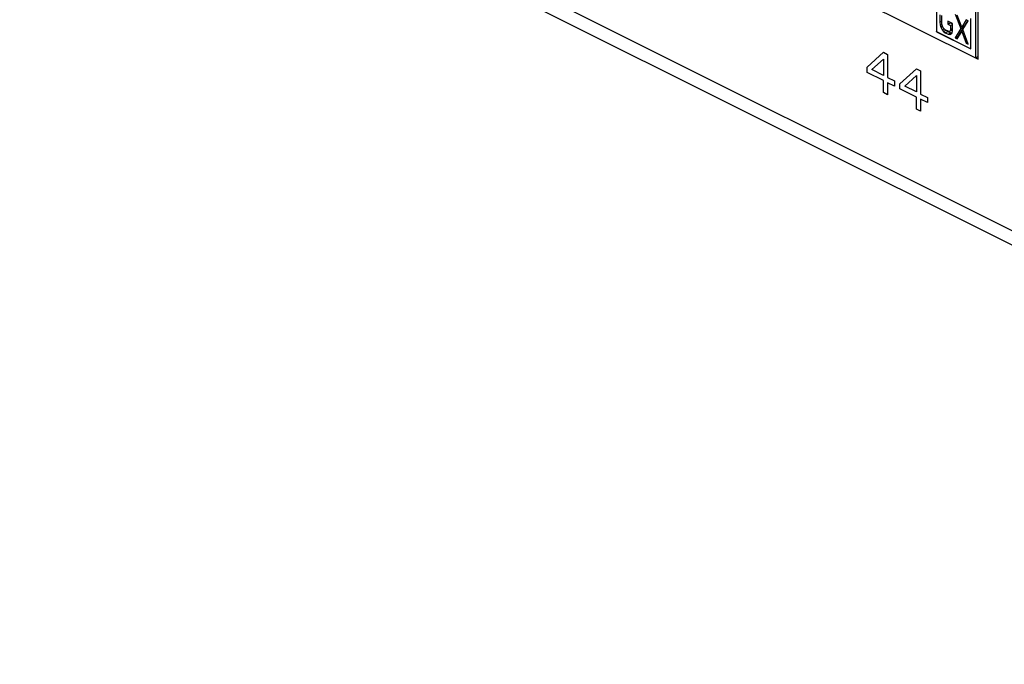
# Model space of a CAD drawing. Extents: x 0 to 25.5, y 0 to 16.5.
# Drawn here: x 16.9 to 18.2, y 8.5 to 9.3 of the extents above; entities that cross this region are included whole.
import ezdxf

# ---------------------------------------------------------------- set-up
doc = ezdxf.new("R2010")
doc.units = 0
doc.header["$LTSCALE"] = 1.871983
doc.header["$MEASUREMENT"] = 0
doc.layers.add('0_COMPONENTS', color=7, linetype='CONTINUOUS')

msp = doc.modelspace()

# ---------------------------------------------------------------- linework, layer by layer
at = {"layer": '0_COMPONENTS', "color": 7, "linetype": 'CONTINUOUS'}
for p, q in [((19.2807, 8.5189), (13.136, 11.5913)), ((19.2924, 8.4945), (13.1477, 11.5669)), ((18.1688, 9.274), (18.1688, 9.5663)), ((18.1652, 9.5497), (18.1652, 9.2758)), ((17.9602, 9.3783), (18.1688, 9.274)), ((18.1149, 9.3486), (18.1149, 9.3096)), ((18.1151, 9.3485), (18.1151, 9.3097)), ((18.1195, 9.3315), (18.1195, 9.3219)), ((18.1195, 9.3219), (18.122, 9.3231)), ((18.1195, 9.3219), (18.1199, 9.3184)), ((18.122, 9.3206), (18.122, 9.3303)), ((18.1358, 9.3201), (18.1295, 9.3233)), ((18.1295, 9.3233), (18.1295, 9.3194)), ((18.1331, 9.3215), (18.1331, 9.3212)), ((18.1392, 9.332), (18.1463, 9.3136)), ((18.1476, 9.3156), (18.1417, 9.3307)), ((18.1534, 9.3249), (18.1476, 9.3156)), ((18.1488, 9.3123), (18.1559, 9.3236)), ((18.1553, 9.324), (18.1511, 9.3173)), ((18.1559, 9.3236), (18.1534, 9.3249)), ((18.1591, 9.2875), (18.1591, 9.3265)), ((18.1149, 9.3096), (18.1151, 9.3097)), ((18.1149, 9.3096), (18.1591, 9.2875)), ((18.1151, 9.3097), (18.1591, 9.2877)), ((18.1199, 9.3184), (18.1222, 9.3195)), ((18.1199, 9.3184), (18.1207, 9.3154)), ((18.1207, 9.3154), (18.1229, 9.3165)), ((18.1207, 9.3154), (18.1224, 9.312)), ((18.1224, 9.3178), (18.122, 9.3206)), ((18.1233, 9.3155), (18.1224, 9.3178)), ((18.1224, 9.312), (18.1249, 9.3132)), ((18.1224, 9.312), (18.1241, 9.3099)), ((18.1245, 9.3135), (18.1233, 9.3155)), ((18.1241, 9.3099), (18.1273, 9.3115)), ((18.1241, 9.3099), (18.1262, 9.3082)), ((18.1262, 9.3121), (18.1245, 9.3135)), ((18.13, 9.3102), (18.1262, 9.3121)), ((18.1262, 9.3082), (18.1297, 9.31)), ((18.1286, 9.3108), (18.1297, 9.31)), ((18.1295, 9.3194), (18.1331, 9.3212)), ((18.1295, 9.3194), (18.1333, 9.3175)), ((18.1297, 9.31), (18.1335, 9.3081)), ((18.1316, 9.31), (18.13, 9.3102)), ((18.1329, 9.3106), (18.1316, 9.31)), ((18.1333, 9.3124), (18.1329, 9.3106)), ((18.1329, 9.3106), (18.1358, 9.3121)), ((18.1331, 9.3212), (18.1358, 9.3198)), ((18.1333, 9.3175), (18.1358, 9.3188)), ((18.1333, 9.3175), (18.1333, 9.3124)), ((18.1333, 9.3124), (18.1358, 9.3136)), ((18.1354, 9.3081), (18.1358, 9.3105)), ((18.1358, 9.3105), (18.1358, 9.3201)), ((18.1463, 9.3136), (18.1392, 9.3017)), ((18.1417, 9.3004), (18.1476, 9.3098)), ((18.1498, 9.3154), (18.1427, 9.3035)), ((18.1463, 9.3136), (18.1498, 9.3154)), ((18.1476, 9.3156), (18.1511, 9.3173)), ((18.1476, 9.3098), (18.1494, 9.3107)), ((18.1476, 9.3098), (18.1534, 9.2946)), ((18.1559, 9.2933), (18.1488, 9.3123)), ((18.1494, 9.3165), (18.1498, 9.3154)), ((18.1262, 9.3082), (18.13, 9.3063)), ((18.13, 9.3063), (18.1335, 9.3081)), ((18.13, 9.3063), (18.1321, 9.3059)), ((18.1321, 9.3059), (18.1345, 9.3071)), ((18.1321, 9.3059), (18.1337, 9.3063)), ((18.1335, 9.3081), (18.1351, 9.3078)), ((18.1337, 9.3063), (18.1354, 9.3081)), ((18.1392, 9.3017), (18.1427, 9.3035)), ((18.1392, 9.3017), (18.1417, 9.3004)), ((18.1427, 9.3035), (18.1434, 9.3031)), ((18.1534, 9.2946), (18.1552, 9.2954)), ((18.1534, 9.2946), (18.1559, 9.2933)), ((18.0256, 9.2638), (18.0468, 9.2831)), ((18.0318, 9.2607), (18.0468, 9.2742)), ((18.0468, 9.2831), (18.0521, 9.2804)), ((18.0468, 9.2742), (18.0468, 9.2532)), ((18.0521, 9.2804), (18.0521, 9.2506)), ((18.1652, 9.2758), (18.1688, 9.2777)), ((18.0256, 9.2572), (18.0256, 9.2638)), ((18.0468, 9.2532), (18.0318, 9.2607)), ((18.068, 9.2426), (18.0893, 9.2618)), ((18.0893, 9.2618), (18.0946, 9.2592)), ((18.0946, 9.2592), (18.0946, 9.2293)), ((18.0468, 9.2466), (18.0256, 9.2572)), ((18.0468, 9.2311), (18.0468, 9.2466)), ((18.0521, 9.2506), (18.061, 9.2461)), ((18.061, 9.2461), (18.061, 9.2395)), ((18.0742, 9.2395), (18.0893, 9.253)), ((18.0893, 9.253), (18.0893, 9.232)), ((18.061, 9.2395), (18.0521, 9.2439)), ((18.0521, 9.2439), (18.0521, 9.2284)), ((18.068, 9.236), (18.068, 9.2426)), ((18.0893, 9.2254), (18.068, 9.236)), ((18.0893, 9.232), (18.0742, 9.2395)), ((18.0521, 9.2284), (18.0468, 9.2311)), ((18.0893, 9.2099), (18.0893, 9.2254)), ((18.0946, 9.2293), (18.1034, 9.2249)), ((18.1034, 9.2183), (18.0946, 9.2227)), ((18.0946, 9.2227), (18.0946, 9.2072)), ((18.1034, 9.2249), (18.1034, 9.2183)), ((18.0946, 9.2072), (18.0893, 9.2099))]:
    msp.add_line(p, q, dxfattribs=at)

doc.saveas('drawing.dxf')
